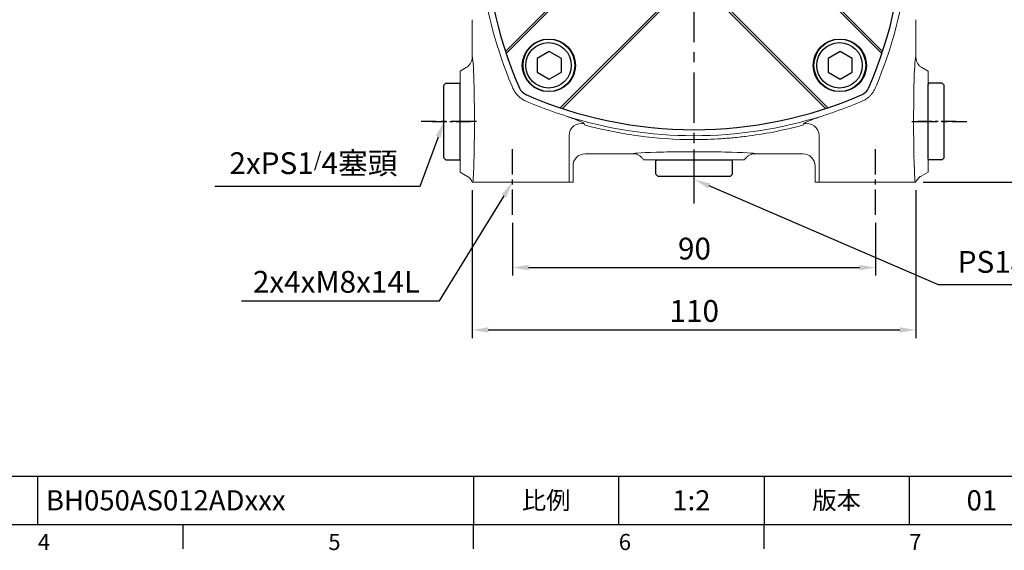
# Model space of a CAD drawing. Extents: x -14 to 613, y -8 to 392.
# Drawn here: x 234 to 479, y -6 to 125 of the extents above; entities that cross this region are included whole.
import ezdxf
from ezdxf.enums import TextEntityAlignment as Align

# ---------------------------------------------------------------- set-up
doc = ezdxf.new("R2010")
doc.units = 0
doc.header["$LTSCALE"] = 10
doc.header["$MEASUREMENT"] = 0
doc.linetypes.add('CENTER', pattern=[2, 1.25, -0.25, 0.25, -0.25])
doc.layers.get('0').update_dxf_attribs({"linetype": 'CONTINUOUS'})
doc.layers.get('DEFPOINTS').update_dxf_attribs({"linetype": 'CONTINUOUS'})
for name, color, linetype in [('CEN', 2, 'CENTER'), ('DIM', 3, 'CONTINUOUS'), ('MAIN', 7, 'CONTINUOUS'), ('THIN', 1, 'CONTINUOUS')]:
    doc.layers.add(name, color=color, linetype=linetype)
doc.styles.add('ATTDEF', font='txt')
doc.styles.get("Standard").update_dxf_attribs({"font": 'SIMPLEX.SHX'})
doc.dimstyles.new('C', dxfattribs={"dimscale": 2, "dimtxt": 2.7, "dimasz": 2, "dimexe": 1, "dimexo": 1, "dimgap": 1, "dimtad": 1, "dimtoh": 1, "dimdec": 0, "dimdsep": 46, "dimtxsty": 'Standard', "dimcen": 0, "dimclrd": 256, "dimclre": 256, "dimclrt": 256, "dimadec": 0, "dimazin": 0, "dimtfac": 0.6, "dimtdec": 0, "dimtofl": 0, "dimtmove": 0, "dimatfit": 3, "dimfxl": 0, "dimtolj": 1, "dimarcsym": 0})
doc.dimstyles.new('L$0', dxfattribs={"dimscale": 2, "dimtxt": 2.7, "dimasz": 2, "dimexe": 1, "dimexo": 1, "dimgap": 1, "dimtad": 1, "dimdsep": 46, "dimtxsty": 'Standard', "dimcen": 0, "dimclrd": 256, "dimclre": 256, "dimclrt": 256, "dimadec": 0, "dimazin": 0, "dimtfac": 0.6, "dimtmove": 0, "dimatfit": 3, "dimfxl": 0, "dimtolj": 1, "dimarcsym": 0})

# ---------------------------------------------------------------- blocks, each defined once
blk = doc.blocks.new('*D5')
at = {"layer": 'DEFPOINTS', "color": 0}
for p in [(356.65, 76.71), (446.65, 76.71), (446.65, 63.66)]:
    blk.add_point(p, dxfattribs=at)
at = {"layer": 'DIM', "lineweight": -2}
for p, q in [((356.65, 74.71), (356.65, 61.66)), ((446.65, 74.71), (446.65, 61.66)), ((360.65, 63.66), (442.65, 63.66))]:
    blk.add_line(p, q, dxfattribs=at)
at = {"layer": 'DIM'}
for points in [[(360.65, 64.33), (360.65, 63), (356.65, 63.66)], [(442.65, 64.33), (442.65, 63), (446.65, 63.66)]]:
    blk.add_solid(points, dxfattribs=at)
at = {"layer": 'DIM', "insert": (401.76, 68.36), "char_height": 5.4, "attachment_point": 5}
blk.add_mtext('\\A1;90', dxfattribs=at)
blk = doc.blocks.new('*D6')
at = {"layer": 'DEFPOINTS', "color": 0}
for p in [(346.65, 84.82), (456.65, 84.82), (456.65, 48.21)]:
    blk.add_point(p, dxfattribs=at)
at = {"layer": 'DIM', "lineweight": -2}
for p, q in [((346.65, 82.82), (346.65, 46.21)), ((456.65, 82.82), (456.65, 46.21)), ((350.65, 48.21), (452.65, 48.21))]:
    blk.add_line(p, q, dxfattribs=at)
at = {"layer": 'DIM'}
for points in [[(350.65, 48.87), (350.65, 47.54), (346.65, 48.21)], [(452.65, 48.87), (452.65, 47.54), (456.65, 48.21)]]:
    blk.add_solid(points, dxfattribs=at)
at = {"layer": 'DIM', "insert": (401.71, 52.91), "char_height": 5.4, "attachment_point": 5}
blk.add_mtext('\\A1;110', dxfattribs=at)
blk = doc.blocks.new('*D8')
at = {"layer": 'DEFPOINTS', "color": 0}
for p in [(362.03, 93.55), (356.65, 84.82)]:
    blk.add_point(p, dxfattribs=at)
at = {"layer": 'DIM', "lineweight": -2}
for p, q in [((338.54, 55.43), (354.55, 81.42)), ((289.49, 55.43), (338.54, 55.43))]:
    blk.add_line(p, q, dxfattribs=at)
at = {"layer": 'DIM'}
blk.add_solid([(353.98, 81.77), (355.12, 81.07), (356.65, 84.82)], dxfattribs=at)
at = {"layer": 'DIM', "insert": (313.01, 60.13), "char_height": 5.4, "attachment_point": 5}
blk.add_mtext('\\A1;2x4xM8x14L', dxfattribs=at)
blk = doc.blocks.new('*D11')
at = {"layer": 'DEFPOINTS', "color": 0}
for p in [(340.07, 100.92), (339.68, 99.84)]:
    blk.add_point(p, dxfattribs=at)
at = {"layer": 'DIM', "lineweight": -2}
for p, q in [((333.76, 83.81), (338.29, 96.08)), ((282.86, 83.81), (333.76, 83.81))]:
    blk.add_line(p, q, dxfattribs=at)
at = {"layer": 'DIM'}
blk.add_solid([(337.66, 96.32), (338.92, 95.85), (339.68, 99.84)], dxfattribs=at)
at = {"layer": 'DIM', "insert": (307.31, 89.52), "char_height": 5.4, "attachment_point": 5}
blk.add_mtext('\\A1;2xPS1{\\H0.66667x;/}4{\\fPMingLiU|b0|i0|c136|p18;塞頭}', dxfattribs=at)
blk = doc.blocks.new('*D12')
at = {"layer": 'DEFPOINTS', "color": 0}
for p in [(400.71, 85.92), (401.77, 85.46)]:
    blk.add_point(p, dxfattribs=at)
at = {"layer": 'DIM', "lineweight": -2}
for p, q in [((462.28, 59.36), (405.44, 83.87)), ((503.66, 59.36), (462.28, 59.36))]:
    blk.add_line(p, q, dxfattribs=at)
at = {"layer": 'DIM'}
blk.add_solid([(405.7, 84.49), (405.18, 83.26), (401.77, 85.46)], dxfattribs=at)
at = {"layer": 'DIM', "insert": (483.97, 65.07), "char_height": 5.4, "attachment_point": 5}
blk.add_mtext('\\A1;PS1{\\H0.66667x;/}4{\\fPMingLiU|b0|i0|c136|p18;塞頭}', dxfattribs=at)
blk = doc.blocks.new('PS1-4-2')
at = {"layer": 'CEN', "ltscale": 0.3}
blk.add_line((7, 0), (-2.56, 0), dxfattribs=at)
at = {"layer": 'MAIN'}
for p, q in [((0.2, 9.5), (0, 9.3)), ((0, -9.3), (0, 9.3)), ((3.5, 9.5), (0.2, 9.5)), ((3.5, 9.5), (4, 9)), ((4, -9), (4, 9)), ((0.2, -9.5), (0, -9.3)), ((3.5, -9.5), (0.2, -9.5)), ((3.5, -9.5), (4, -9))]:
    blk.add_line(p, q, dxfattribs=at)
blk = doc.blocks.new('*D21')
at = {"layer": 'DEFPOINTS', "color": 0}
for p in [(464.59, 149.82), (456.65, 84.82), (494.36, 84.82)]:
    blk.add_point(p, dxfattribs=at)
at = {"layer": 'DIM', "lineweight": -2}
for p, q in [((466.59, 149.82), (496.36, 149.82)), ((494.36, 145.82), (494.36, 88.82)), ((458.65, 84.82), (496.36, 84.82))]:
    blk.add_line(p, q, dxfattribs=at)
at = {"layer": 'DIM'}
for points in [[(493.69, 145.82), (495.03, 145.82), (494.36, 149.82)], [(493.69, 88.82), (495.03, 88.82), (494.36, 84.82)]]:
    blk.add_solid(points, dxfattribs=at)
at = {"layer": 'DIM', "insert": (489.66, 117.32), "char_height": 5.4, "attachment_point": 5, "rotation": 90}
blk.add_mtext('\\A1;65', dxfattribs=at)
blk = doc.blocks.new('*D22')
at = {"layer": 'DEFPOINTS', "color": 0}
for p in [(456.65, 234.82), (514.87, 234.82), (456.45, 84.82)]:
    blk.add_point(p, dxfattribs=at)
at = {"layer": 'DIM', "lineweight": -2}
for p, q in [((458.65, 234.82), (516.87, 234.82)), ((514.87, 88.82), (514.87, 230.82)), ((458.45, 84.82), (516.87, 84.82))]:
    blk.add_line(p, q, dxfattribs=at)
at = {"layer": 'DIM'}
for points in [[(514.21, 230.82), (515.54, 230.82), (514.87, 234.82)], [(514.21, 88.82), (515.54, 88.82), (514.87, 84.82)]]:
    blk.add_solid(points, dxfattribs=at)
at = {"layer": 'DIM', "insert": (510.17, 159.82), "char_height": 5.4, "attachment_point": 5, "rotation": 90}
blk.add_mtext('\\A1;150', dxfattribs=at)
blk = doc.blocks.new('A$C413F1854')
at = {"layer": 'MAIN'}
for p, q in [((47.5, 73.98), (20.88, 100.6)), ((60.55, 73.98), (87.17, 100.6)), ((34.06, 60.55), (7.44, 87.17)), ((73.98, 60.55), (100.6, 87.17)), ((34.06, 47.5), (7.44, 20.88)), ((73.98, 47.5), (100.6, 20.88)), ((47.5, 34.06), (20.88, 7.44)), ((60.55, 34.06), (87.17, 7.44))]:
    blk.add_line(p, q, dxfattribs=at)
for centre, radius in [((17.96, 90.08), 6.5), ((90.08, 90.08), 6.5), ((54.02, 54.02), 20), ((17.96, 17.96), 6.5), ((90.08, 17.96), 6.5)]:
    blk.add_circle(centre, radius, dxfattribs=at)
for centre, radius, start, end in [((54.02, 2.02), 104, 66.3494, 113.6506), ((106.02, 54.02), 104, 156.3494, 203.6506), ((13.51, 94.54), 3, 113.6506, 156.3494), ((94.54, 94.54), 3, 23.6506, 66.3494), ((2.02, 54.02), 104, 336.3494, 23.6506), ((54.02, 54.02), 10.5, 193.7741, 166.2259), ((13.51, 13.51), 3, 203.6506, 246.3494), ((94.54, 13.51), 3, 293.6506, 336.3494), ((54.02, 106.02), 104, 246.3494, 293.6506)]:
    blk.add_arc(centre, radius, start, end, dxfattribs=at)
at = {"layer": 'THIN'}
for p, q in [((48.04, 74.15), (21.41, 100.78)), ((60.01, 74.15), (86.63, 100.78)), ((33.89, 60.01), (7.27, 86.63)), ((74.15, 60.01), (100.78, 86.63)), ((33.89, 48.04), (7.27, 21.41)), ((74.15, 48.04), (100.78, 21.41)), ((48.04, 33.89), (21.41, 7.27)), ((60.01, 33.89), (86.63, 7.27))]:
    blk.add_line(p, q, dxfattribs=at)
blk.add_circle((54.02, 54.02), 21, dxfattribs=at)
blk = doc.blocks.new('BM08')
at = {"layer": 'MAIN'}
blk.add_lwpolyline([(-2.83, -1.73), (0.17, -3.46), (3.17, -1.73), (3.17, 1.73), (0.17, 3.46), (-2.83, 1.73)], close=True, dxfattribs=at)
for centre, radius in [((0.17, 0), 6.5), ((0, 0), 5.63)]:
    blk.add_circle(centre, radius, dxfattribs=at)
blk = doc.blocks.new('GJA420')
at = {"color": 0}
for p, q in [((101.5, 6), (275, 6)), ((119.5, 0), (119.5, 6)), ((173.5, 6), (173.5, 0)), ((173.5, 6), (173.5, 0)), ((191.5, 0), (191.5, 6)), ((209.5, 6), (209.5, 0)), ((209.5, 6), (209.5, 0)), ((227.5, 6), (227.5, 0)), ((0, 0), (275, 0)), ((137.5, -3), (137.5, 0)), ((173.5, -3), (173.5, 0)), ((209.5, -3), (209.5, 0))]:
    blk.add_line(p, q, dxfattribs=at)
at = {"layer": 'DIM'}
blk.add_line((199.5, 0), (199.5, 0), dxfattribs=at)
at = {"color": 0}
for s, p in [('4', (119.5, -3.16)), ('5', (155.5, -3.16)), ('6', (191.5, -3.16)), ('7', (227.5, -3.16))]:
    blk.add_text(s, height=2, dxfattribs=at).set_placement(p)
at = {"color": 0, "char_height": 2.2, "attachment_point": 5}
for s, insert, width in [('{\\fDFKai-SB|b0|i0|c136|p65;比例}', (182.5, 3), 7), ('\\f標楷體|b0|i0|c136|p65;版本', (218.5, 3), 8)]:
    blk.add_mtext(s, dxfattribs=dict(at, insert=insert, width=width))
at = {"color": 4, "style": 'ATTDEF'}
blk.add_attdef('料號', text='', height=2.5, dxfattribs=at).set_placement((120.5, 3), align=Align.MIDDLE_LEFT)
for tag, p in [('比例', (200.5, 3)), ('版本', (236.5, 3))]:
    blk.add_attdef(tag, text='', height=2.5, dxfattribs=at).set_placement(p, align=Align.MIDDLE_CENTER)

msp = doc.modelspace()

# ---------------------------------------------------------------- linework, layer by layer
at = {"layer": 'CEN'}
msp.add_line((401.65, 79.512), (401.65, 238.373), dxfattribs=at)
at = {"layer": 'CEN', "ltscale": 0.5}
for p, q in [((347.692, 99.824), (334.01, 99.824)), ((455.608, 99.824), (469.29, 99.824)), ((356.65, 76.715), (356.65, 94.143)), ((446.65, 76.715), (446.65, 94.143))]:
    msp.add_line(p, q, dxfattribs=at)
at = {"layer": 'MAIN', "linetype": 'Continuous', "lineweight": 0}
for p, q in [((346.65, 125.067), (346.65, 115.789)), ((456.65, 115.789), (456.65, 125.067)), ((345.148, 113.189), (343.65, 112.324)), ((343.65, 87.324), (343.65, 112.324)), ((458.152, 113.189), (459.65, 112.324)), ((459.65, 87.324), (459.65, 112.324)), ((374.431, 99.264), (374.521, 98.996)), ((428.779, 98.996), (428.869, 99.264)), ((370.666, 96.375), (370.666, 84.824)), ((432.634, 84.824), (432.634, 96.375)), ((374.648, 91.824), (386.551, 91.824)), ((414.15, 90.324), (389.15, 90.324)), ((416.749, 91.824), (428.652, 91.824)), ((371.65, 88.826), (371.65, 84.824)), ((431.65, 88.826), (431.65, 84.824)), ((343.65, 87.324), (345.349, 86.343)), ((459.65, 87.324), (457.951, 86.343)), ((346.65, 84.824), (346.849, 84.824)), ((346.849, 84.824), (347.634, 84.824)), ((352.631, 84.824), (347.634, 84.824)), ((352.631, 84.824), (365.669, 84.824)), ((370.666, 84.824), (365.669, 84.824)), ((370.666, 84.824), (371.65, 84.824)), ((431.65, 84.824), (432.634, 84.824)), ((437.631, 84.824), (432.634, 84.824)), ((437.631, 84.824), (450.669, 84.824)), ((455.666, 84.824), (450.669, 84.824)), ((455.666, 84.824), (456.451, 84.824)), ((456.451, 84.824), (456.65, 84.824))]:
    msp.add_line(p, q, dxfattribs=at)
for centre, radius, start, end in [((453.65, 149.824), 105.5, 187.69464, 202.88102), ((349.65, 149.824), 105.5, 337.11898, 352.30536), ((453.65, 149.824), 105.5, 202.88102, 203.31778), ((349.65, 149.824), 105.5, 336.68222, 337.11898), ((401.65, 201.824), 105.5, 246.68222, 250.60093), ((401.65, 201.824), 105.5, 289.39907, 293.31778), ((345.828, 101.257), 1.39, 0.42716, 4.46448), ((401.65, 201.824), 105.5, 250.60093, 252.49976), ((401.65, 201.824), 105.5, 252.49976, 287.50024), ((401.65, 201.824), 105.5, 287.50024, 289.39907), ((457.472, 101.257), 1.39, 175.53552, 179.57284), ((373.672, 96.355), 3.006, 75.37805, 179.61745), ((429.628, 96.355), 3.006, 0.38255, 104.62195)]:
    msp.add_arc(centre, radius, start, end, dxfattribs=at)
for centre, major_axis, ratio, start_param, end_param in [((346.658, 99.824), (0, 15.966), 0.0349279, 5.8402561, 6.2967911), ((456.642, 99.824), (0, 15.966), 0.0349279, 6.2695795, 6.7049511), ((346.658, 99.824), (0, 15.966), 0.0349279, 4.9483496, 5.8402561), ((456.642, 99.824), (0, 15.966), 0.0349279, 0.4217658, 1.3348357), ((346.658, 99.824), (0, 15.966), 0.0349279, 3.4912817, 4.7822011), ((456.642, 99.824), (0, 15.966), 0.0349279, 1.5009842, 2.7919036), ((374.652, 88.823), (-2.124, 2.124), 0.9987828, 5.4983961, 7.0679745), ((401.65, 91.831), (15.1, 0), 0.0349279, 6.2699556, 9.4380076), ((428.648, 88.823), (-2.124, -2.124), 0.9987828, 2.3568035, 3.9263818)]:
    msp.add_ellipse(centre, major_axis=major_axis, ratio=ratio, start_param=start_param, end_param=end_param, dxfattribs=at)
for points, knots in [([(346.65, 115.789), (346.65, 115.524), (346.616, 115.266), (346.514, 114.886), (346.471, 114.76), (346.37, 114.518), (346.312, 114.401), (346.117, 114.062), (345.954, 113.85), (345.677, 113.573), (345.579, 113.487), (345.372, 113.328), (345.261, 113.255), (345.148, 113.189)], [0, 0, 0, 0, 0.25, 0.25, 0.375, 0.375, 0.5, 0.5, 0.75, 0.75, 0.875, 0.875, 1, 1, 1, 1]), ([(456.65, 115.789), (456.65, 115.524), (456.684, 115.266), (456.786, 114.886), (456.829, 114.76), (456.93, 114.518), (456.988, 114.401), (457.184, 114.062), (457.347, 113.85), (457.624, 113.573), (457.721, 113.487), (457.928, 113.328), (458.039, 113.255), (458.152, 113.189)], [0, 0, 0, 0, 0.25, 0.25, 0.375, 0.375, 0.5, 0.5, 0.75, 0.75, 0.875, 0.875, 1, 1, 1, 1]), ([(445.634, 106.601), (445.817, 106.821), (445.984, 107.053), (446.284, 107.541), (446.418, 107.798), (446.533, 108.064)], [0, 0, 0, 0, 0.5, 0.5, 1, 1, 1, 1]), ([(357.667, 106.601), (357.815, 106.422), (357.976, 106.251), (358.317, 105.928), (358.495, 105.779), (359.053, 105.362), (359.458, 105.127), (359.89, 104.941)], [0, 0, 0, 0, 0.25, 0.25, 0.5, 0.5, 1, 1, 1, 1]), ([(443.41, 104.941), (443.843, 105.128), (444.245, 105.361), (444.803, 105.777), (444.981, 105.927), (445.322, 106.249), (445.484, 106.421), (445.634, 106.601)], [0, 0, 0, 0, 0.5, 0.5, 0.75, 0.75, 1, 1, 1, 1]), ([(369.925, 101.207), (370.245, 101.092), (370.559, 100.979), (371.158, 100.76), (371.442, 100.655), (371.98, 100.453), (372.234, 100.356), (372.709, 100.169), (372.929, 100.08), (373.325, 99.914), (373.502, 99.836), (373.814, 99.691), (373.95, 99.622), (374.281, 99.437), (374.406, 99.338), (374.431, 99.264)], [0, 0, 0, 0, 0.125, 0.125, 0.25, 0.25, 0.375, 0.375, 0.5, 0.5, 0.625, 0.625, 0.75, 0.75, 1, 1, 1, 1]), ([(428.869, 99.264), (428.882, 99.301), (428.92, 99.345), (429.046, 99.445), (429.133, 99.501), (429.354, 99.624), (429.487, 99.691), (429.8, 99.837), (429.981, 99.917), (430.576, 100.166), (431.049, 100.351), (432.139, 100.761), (432.734, 100.977), (433.375, 101.207)], [0, 0, 0, 0, 0.125, 0.125, 0.25, 0.25, 0.375, 0.375, 0.5, 0.5, 0.75, 0.75, 1, 1, 1, 1]), ([(374.521, 98.996), (376.736, 98.391), (378.961, 97.864), (383.428, 96.961), (385.67, 96.585), (392.423, 95.68), (396.959, 95.372), (403.816, 95.364), (406.111, 95.437), (409.566, 95.664), (410.718, 95.759), (413.011, 95.987), (414.153, 96.12), (417.57, 96.575), (419.833, 96.954), (424.329, 97.861), (426.562, 98.39), (428.779, 98.996)], [0, 0, 0, 0, 0.125, 0.125, 0.25, 0.25, 0.5, 0.5, 0.625, 0.625, 0.6875, 0.6875, 0.75, 0.75, 0.875, 0.875, 1, 1, 1, 1]), ([(386.551, 91.824), (386.816, 91.824), (387.074, 91.79), (387.454, 91.688), (387.58, 91.646), (387.822, 91.545), (387.939, 91.487), (388.278, 91.292), (388.49, 91.129), (388.766, 90.852), (388.852, 90.754), (389.011, 90.548), (389.085, 90.437), (389.15, 90.324)], [0, 0, 0, 0, 0.25, 0.25, 0.375, 0.375, 0.5, 0.5, 0.75, 0.75, 0.875, 0.875, 1, 1, 1, 1]), ([(416.749, 91.824), (416.484, 91.824), (416.226, 91.79), (415.846, 91.688), (415.72, 91.646), (415.478, 91.545), (415.361, 91.487), (415.022, 91.292), (414.81, 91.129), (414.534, 90.852), (414.448, 90.754), (414.289, 90.548), (414.215, 90.437), (414.15, 90.324)], [0, 0, 0, 0, 0.25, 0.25, 0.375, 0.375, 0.5, 0.5, 0.75, 0.75, 0.875, 0.875, 1, 1, 1, 1]), ([(346.65, 84.824), (346.526, 85.144), (346.353, 85.435), (346.018, 85.825), (345.897, 85.944), (345.637, 86.16), (345.496, 86.259), (345.349, 86.343)], [0, 0, 0, 0, 0.5, 0.5, 0.75, 0.75, 1, 1, 1, 1]), ([(456.65, 84.824), (456.774, 85.144), (456.947, 85.435), (457.282, 85.825), (457.403, 85.944), (457.663, 86.16), (457.805, 86.259), (457.951, 86.343)], [0, 0, 0, 0, 0.5, 0.5, 0.75, 0.75, 1, 1, 1, 1])]:
    msp.add_open_spline(points, degree=3, knots=knots, dxfattribs=at)
for points in [[(356.767, 108.064), (356.997, 107.529), (357.298, 107.042), (357.667, 106.601)], [(347.2, 103.557), (347.204, 102.831), (347.21, 102.1), (347.214, 101.365)], [(456.086, 101.365), (456.09, 102.1), (456.096, 102.831), (456.1, 103.557)], [(347.218, 101.268), (347.215, 101.158), (347.214, 101.048), (347.214, 100.938)], [(456.086, 100.938), (456.087, 101.048), (456.085, 101.158), (456.082, 101.268)], [(414.15, 90.324), (414.15, 90.324), (414.15, 90.324), (414.15, 90.324)]]:
    msp.add_open_spline(points, degree=3, dxfattribs=at)

# ---------------------------------------------------------------- block references
at = {"layer": 'DIM', "xscale": 2, "yscale": 2, "zscale": 2}
msp.add_blockref('GJA420', (0, 0), dxfattribs=at).add_auto_attribs({'版本': '01', '比例': '1:2', '料號': 'BH050AS012ADxxx'})
at = {"layer": 'DIM'}
for name, p in [('A$C413F1854', (347.628, 95.802)), ('BM08', (365.588, 113.762)), ('BM08', (437.712, 113.762)), ('PS1-4-2', (459.65, 99.824))]:
    msp.add_blockref(name, p, dxfattribs=at)
at = {"layer": 'DIM', "xscale": -1}
msp.add_blockref('PS1-4-2', (343.65, 99.824), dxfattribs=at)
at = {"layer": 'DIM', "rotation": 270}
msp.add_blockref('PS1-4-2', (401.65, 90.324), dxfattribs=at)

# ---------------------------------------------------------------- dimensions: what is measured, and where the dimension line sits
at = {"layer": 'DIM'}
for base, p1, p2, picture, middle in [((514.873, 234.824), (456.451, 84.824), (456.65, 234.824), '*D22', (510.173, 159.824)), ((494.361, 84.824), (464.588, 149.824), (456.65, 84.824), '*D21', (489.661, 117.324))]:
    dim = msp.add_linear_dim(base=base, p1=p1, p2=p2, angle=90, dimstyle='L$0', dxfattribs=at)
    dim.commit()
    dim.dimension.update_dxf_attribs({"geometry": picture, "text_midpoint": middle})
for center, mpoint, text, picture, middle in [((340.075, 100.921), (339.675, 99.838), '2xPS1{\\H0.66667x;/}4{\\fPMingLiU|b0|i0|c136|p18;塞頭}', '*D11', (307.312, 83.815)), ((362.026, 93.551), (356.65, 84.824), '2x4xM8x14L', '*D8', (313.014, 55.429)), ((400.707, 85.916), (401.768, 85.459), 'PS1{\\H0.66667x;/}4{\\fPMingLiU|b0|i0|c136|p18;塞頭}', '*D12', (483.971, 59.364))]:
    dim = msp.add_radius_dim(center=center, mpoint=mpoint, text=text, dimstyle='C', dxfattribs=at)
    dim.commit()
    dim.dimension.update_dxf_attribs({"geometry": picture, "text_midpoint": middle, "dimtype": 164})
for base, p1, p2, picture, middle in [((456.65, 48.205), (346.65, 84.824), (456.65, 84.824), '*D6', (401.714, 48.205)), ((446.65, 63.664), (356.65, 76.715), (446.65, 76.715), '*D5', (401.761, 63.664))]:
    dim = msp.add_linear_dim(base=base, p1=p1, p2=p2, dimstyle='L$0', dxfattribs=at)
    dim.commit()
    dim.dimension.update_dxf_attribs({"geometry": picture, "text_midpoint": middle, "dimtype": 160})

doc.saveas('drawing.dxf')
